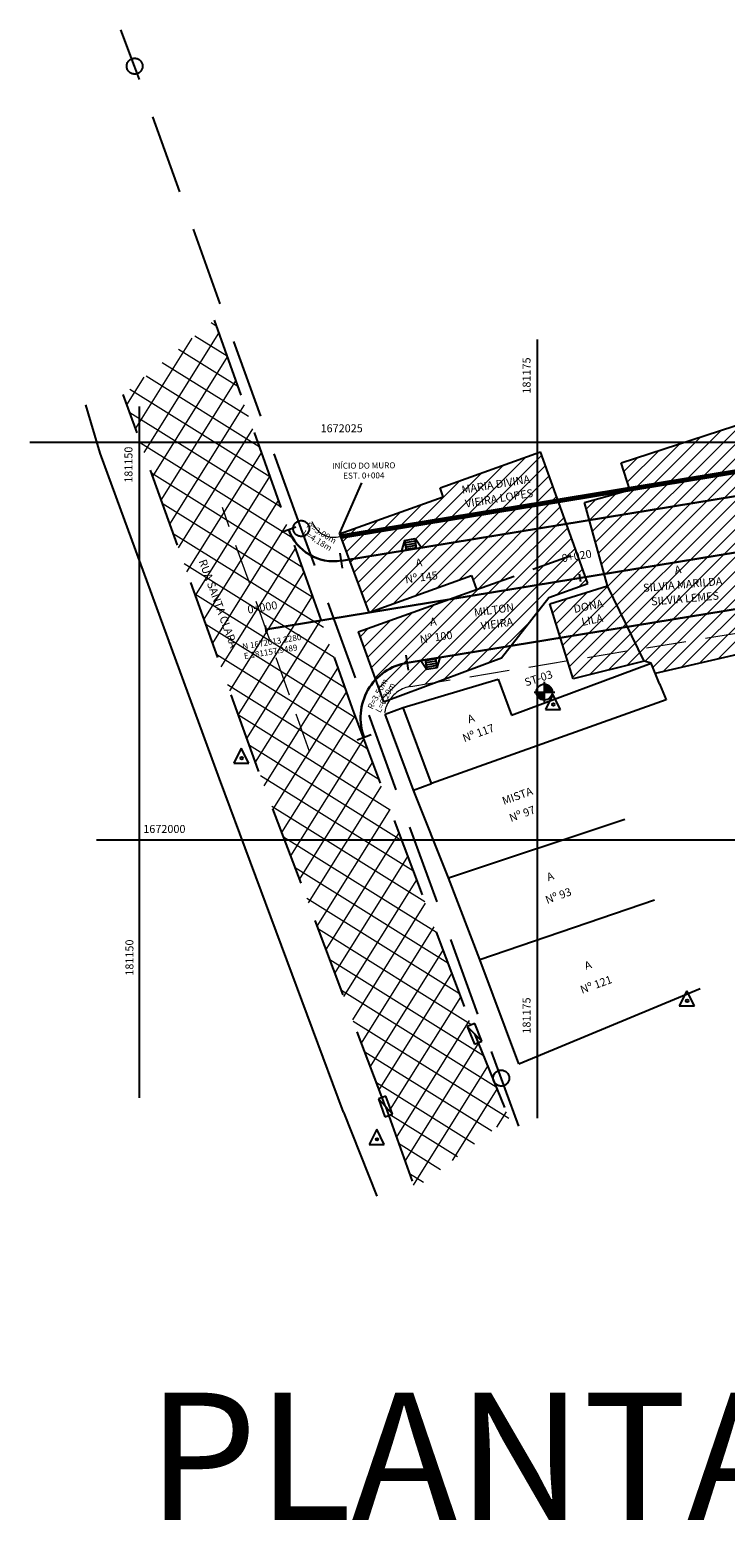
# Model space of a CAD drawing. Units: metres. Extents: x 180740 to 181439, y 1671525 to 1672161.
# Drawn here: x 181143 to 181187, y 1671957 to 1672051 of the extents above; entities that cross this region are included whole.
import ezdxf
from ezdxf.enums import TextEntityAlignment as Align

# ---------------------------------------------------------------- set-up
doc = ezdxf.new("R2010")
doc.units = ezdxf.units.M
doc.header["$LTSCALE"] = 20
doc.header["$MEASUREMENT"] = 0
for name, pattern in [('HIDDEN', [0.375, 0.25, -0.125]), ('HIDDEN2', [0.1875, 0.125, -0.0625]), ('PHANTOM', [2.5, 1.25, -0.25, 0.25, -0.25, 0.25, -0.25])]:
    doc.linetypes.add(name, pattern=pattern)
for name, color, linetype, lineweight in [('1-Atingidos', 40, 'Continuous', 13), ('1-Eixo', 10, 'Continuous', 30), ('1-EixoTransv', 1, 'Continuous', 20), ('1-MEIO-FIO', 170, 'Continuous', 30), ('1-Passeio', 200, 'HIDDEN2', 18), ('lixo10', 210, 'PHANTOM', 30), ('PavimExist', 1, 'Continuous', 25)]:
    doc.layers.add(name, color=color, linetype=linetype, lineweight=lineweight)
for name, color, linetype in [('1-Cotas', 2, 'Continuous'), ('1-Muro', 10, 'Continuous'), ('1-Texto', 7, 'Continuous'), ('Construções', 3, 'Continuous'), ('Divisa', 8, 'Continuous'), ('Grade', 8, 'GRADIL'), ('MALHA_LINHA', 8, 'Continuous'), ('MALHA_TEXTO', 8, 'Continuous'), ('Meio-Fio', 1, 'HIDDEN'), ('Muro', 8, 'Continuous'), ('PluvialExist', 1, 'HIDDEN'), ('RAMPA', 1, 'Continuous'), ('sond', 3, 'Continuous'), ('STALBL', 7, 'Continuous'), ('Textos', 1, 'Continuous')]:
    doc.layers.add(name, color=color, linetype=linetype)
doc.styles.add('1.5mm', font='romans', dxfattribs={"height": 0.375})
doc.styles.add('16mm', font='romans', dxfattribs={"height": 4})
doc.styles.add('2mm', font='romans', dxfattribs={"height": 0.5})
doc.styles.add('REGUA60', font='romans.shx', dxfattribs={"height": 2})
doc.styles.add('REGUA80', font='romans.shx', dxfattribs={"height": 0.2})
doc.linetypes.add('GRADIL', pattern='A,0.15,-0.075,["XX",Standard,S=0.05,R=0,X=-0.04,Y=-0.025],-0.075', length=0.3)
pattern_1 = [(45, (0, 0), (-0.44194173824, 0.44194173824), [])]

# ---------------------------------------------------------------- blocks, each defined once
blk = doc.blocks.new('bl')
blk.add_line((-0.0012, -0.0005), (0.0012, 0.0005))
blk.add_lwpolyline([(-0.0012, -0.0005), (0.0012, -0.0005), (0.0012, 0.0005), (-0.0012, 0.0005)], close=True)
blk = doc.blocks.new('cxesg')
for p, q in [((0.001, 0.001), (-0.001, 0.001)), ((-0.001, 0.001), (-0.001, -0.001)), ((-0.001, 0), (0, 0)), ((-0.001, -0.001), (0.001, -0.001))]:
    blk.add_line(p, q)
blk.add_circle((0, 0), 0.001)
blk = doc.blocks.new('sta')
for p, q in [((-0.0001, 0.00253), (-0.00201, -0.00128)), ((0.0018, -0.00128), (-0.0001, 0.00253)), ((-0.00201, -0.00128), (0.0018, -0.00128))]:
    blk.add_line(p, q)
blk.add_circle((0, 0), 0.000319)
blk = doc.blocks.new('pv')
blk.add_circle((0, 0), 0.001)
blk = doc.blocks.new('lbl_tic')
blk.add_line((0, -0.04165), (0, 0.04165))
blk = doc.blocks.new('RampaPass')
at = {"layer": 'RAMPA'}
for p, q in [((0, 0), (0.56, -1.24)), ((2.47, 0), (0, 0)), ((0.56, 0), (0.56, -1.24)), ((1.91, -1.24), (2.47, 0)), ((1.91, -1.24), (1.91, 0)), ((1.91, -0.11), (0.56, -0.11)), ((1.91, -0.39), (0.56, -0.39)), ((1.91, -0.68), (0.56, -0.68)), ((1.91, -0.96), (0.56, -0.96)), ((1.91, -1.24), (0.56, -1.24))]:
    blk.add_line(p, q, dxfattribs=at)
blk = doc.blocks.new('arctick')
blk.add_line((0, -0.075), (0, 0.075))
blk = doc.blocks.new('ST-CM')
at = {"layer": 'sond'}
for p, q in [((-0.65, 0), (0.65, 0)), ((0, -0.65), (0, 0.65))]:
    blk.add_line(p, q, dxfattribs=at)
at = {"layer": 'sond', "const_width": 0.5}
for points in [[(-0.25, 0, 0.414214), (0, -0.25, 1)], [(0.25, 0, 0.414214), (0, 0.25, 1)]]:
    blk.add_lwpolyline(points, format="xyb", dxfattribs=at)
at = {"layer": 'sond'}
blk.add_circle((0, 0), 0.5, dxfattribs=at)

msp = doc.modelspace()

# ---------------------------------------------------------------- hatches: boundary and pattern name
at = {"layer": '1-Atingidos'}
h = msp.add_hatch(dxfattribs=at)
h.set_pattern_fill('ANSI31', color=256, scale=5, style=0)
h.set_pattern_definition(pattern_1)
h.paths.add_polyline_path([(181181.69, 1672011.23), (181181.322, 1672011.989), (181176.893, 1672011.264), (181177.25, 1672010.13)])
h.paths.add_polyline_path([(181181.322, 1672011.989), (181180.641, 1672013.397), (181176.438, 1672012.709), (181176.893, 1672011.264)])
h.paths.add_polyline_path([(181179.395, 1672015.971), (181175.77, 1672014.83), (181176.438, 1672012.709), (181180.641, 1672013.397)])
h.paths.add_polyline_path([(181181.322, 1672011.989), (181181.69, 1672011.23), (181182.13, 1672011.11), (181182.393, 1672010.461), (181190.69, 1672012.37), (181190.382, 1672013.473)])
h.paths.add_polyline_path([(181190.382, 1672013.473), (181189.976, 1672014.926), (181180.641, 1672013.397), (181181.322, 1672011.989)])
h.paths.add_polyline_path([(181189.976, 1672014.926), (181189.028, 1672018.318), (181179.192, 1672016.707), (181179.395, 1672015.971), (181180.641, 1672013.397)])
h.paths.add_polyline_path([(181189.028, 1672018.318), (181188.58, 1672019.92), (181190.13, 1672020.4), (181189.85, 1672021.26), (181189.624, 1672021.962), (181178.256, 1672020.1), (181179.192, 1672016.707)])
h.paths.add_polyline_path([(181189.624, 1672021.962), (181189.159, 1672023.406), (181180.781, 1672022.034), (181180.794, 1672021.995), (181177.95, 1672021.21), (181178.256, 1672020.1)])
h.paths.add_polyline_path([(181189.159, 1672023.406), (181188.225, 1672026.305), (181180.25, 1672023.7), (181180.781, 1672022.034)])
h.paths.add_polyline_path([(181177.745, 1672013.305), (181179.273, 1672013.617), (181179.123, 1672014.352), (181177.595, 1672014.04)], flags=24)
h.paths.add_polyline_path([(181177.235, 1672014.116), (181179.299, 1672014.538), (181179.149, 1672015.273), (181177.085, 1672014.851)], flags=24)
h.paths.add_polyline_path([(181188.149, 1672014.152), (181189.92, 1672014.442), (181190.011, 1672013.887), (181188.24, 1672013.597)], flags=24)
h.paths.add_polyline_path([(181187.719, 1672016.615), (181189.543, 1672016.914), (181189.633, 1672016.358), (181187.81, 1672016.06)], flags=24)
h.paths.add_polyline_path([(181181.763, 1672014.57), (181186.826, 1672015.022), (181186.759, 1672015.769), (181181.696, 1672015.317)], flags=24)
h.paths.add_polyline_path([(181181.264, 1672015.426), (181187.039, 1672015.942), (181186.972, 1672016.689), (181181.197, 1672016.173)], flags=24)
h.paths.add_polyline_path([(181183.561, 1672016.568), (181184.184, 1672016.664), (181184.071, 1672017.405), (181183.447, 1672017.309)], flags=24)
h.paths.add_polyline_path([(181187.153, 1672020.069), (181188.977, 1672020.367), (181189.068, 1672019.812), (181187.244, 1672019.514)], flags=24)
h.paths.add_polyline_path([(181186.775, 1672022.54), (181188.546, 1672022.83), (181188.637, 1672022.275), (181186.866, 1672021.985)], flags=24)
h = msp.add_hatch(dxfattribs=at)
h.set_pattern_fill('ANSI31', color=256, scale=5, style=0)
h.set_pattern_definition(pattern_1)
h.paths.add_polyline_path([(181175.189, 1672024.392), (181168.882, 1672022.132), (181169.084, 1672021.567), (181162.56, 1672019.23), (181162.624, 1672019.06), (181176.297, 1672021.299)])
h.paths.add_polyline_path([(181176.812, 1672019.864), (181176.297, 1672021.299), (181162.624, 1672019.06), (181163.161, 1672017.628), (181166.465, 1672018.169), (181166.643, 1672018.825), (181167.309, 1672018.934), (181167.686, 1672018.369)])
h.paths.add_polyline_path([(181163.161, 1672017.628), (181164.41, 1672014.3), (181170.86, 1672016.611), (181171.171, 1672015.742), (181177.479, 1672018.002), (181176.812, 1672019.864)])
h.paths.add_polyline_path([(181170.076, 1672020.692), (181175.213, 1672021.513), (181175.094, 1672022.254), (181169.957, 1672021.432)], flags=24)
h.paths.add_polyline_path([(181169.966, 1672021.582), (181174.915, 1672022.374), (181174.796, 1672023.115), (181169.847, 1672022.323)], flags=24)
h.paths.add_polyline_path([(181176.22, 1672017.276), (181178.816, 1672017.701), (181178.695, 1672018.441), (181176.098, 1672018.016)], flags=9)
h.paths.add_polyline_path([(181167.286, 1672017.015), (181167.911, 1672017.099), (181167.812, 1672017.842), (181167.187, 1672017.759)], flags=24)
h.paths.add_polyline_path([(181166.346, 1672015.948), (181169.167, 1672016.323), (181169.068, 1672017.066), (181166.248, 1672016.691)], flags=24)
h = msp.add_hatch(dxfattribs=at)
h.set_pattern_fill('ANSI31', color=256, scale=5, style=0)
h.set_pattern_definition(pattern_1)
h.paths.add_polyline_path([(181178.012, 1672016.514), (181177.479, 1672018.002), (181171.171, 1672015.742), (181169.376, 1672015.099)])
h.paths.add_polyline_path([(181175.71, 1672015.23), (181178.158, 1672016.107), (181178.012, 1672016.514), (181169.376, 1672015.099), (181163.74, 1672013.08), (181164.821, 1672010.062, -0.166528), (181166.82, 1672011.134), (181173.329, 1672012.2)])
h.paths.add_polyline_path([(181172.74, 1672011.45), (181173.329, 1672012.2), (181168.885, 1672011.472), (181168.708, 1672010.816), (181168.042, 1672010.707), (181167.664, 1672011.272), (181166.82, 1672011.134, 0.166528), (181164.821, 1672010.062), (181165.32, 1672008.67), (181165.733, 1672008.825, -0.202113), (181167.048, 1672009.652), (181168.632, 1672009.911)])
h.paths.add_polyline_path([(181176.22, 1672017.276), (181178.816, 1672017.701), (181178.695, 1672018.441), (181176.098, 1672018.016)], flags=9)
h.paths.add_polyline_path([(181171.005, 1672013.909), (181173.635, 1672014.273), (181173.532, 1672015.016), (181170.902, 1672014.652)], flags=24)
h.paths.add_polyline_path([(181171.32, 1672013.047), (181173.691, 1672013.375), (181173.588, 1672014.118), (181171.217, 1672013.79)], flags=24)
h.paths.add_polyline_path([(181168.189, 1672013.296), (181168.813, 1672013.39), (181168.702, 1672014.132), (181168.078, 1672014.038)], flags=24)
h.paths.add_polyline_path([(181167.282, 1672012.159), (181170.095, 1672012.583), (181169.984, 1672013.324), (181167.17, 1672012.901)], flags=24)
at = {"layer": 'PavimExist', "linetype": 'Continuous', "lineweight": 13}
h = msp.add_hatch(dxfattribs=at)
h.set_pattern_fill('NET', color=11, scale=10, angle=328, style=0)
h.paths.add_polyline_path([(181163.37, 1672008.25), (181157.423, 1672025), (181150.058, 1672025), (181157.46, 1672004.41), (181159.125, 1672000), (181166.47, 1672000)])
h.paths.add_polyline_path([(181154.7, 1672032.67), (181148.98, 1672028), (181150.058, 1672025), (181157.423, 1672025)])
h.paths.add_polyline_path([(181166.47, 1672000), (181159.125, 1672000), (181165.238, 1671983.811), (181165.484, 1671983.899), (181165.887, 1671982.769), (181165.652, 1671982.685), (181167.298, 1671978.077), (181173.205, 1671982.522), (181172.279, 1671984.795, -0.050054), (181172.241, 1671984.888), (181171.276, 1671987.254), (181171.045, 1671987.16), (181170.592, 1671988.271), (181170.839, 1671988.372)])
h.paths.add_polyline_path([(181156.59, 1672011.267), (181161.037, 1672012.01), (181160.945, 1672012.565), (181156.497, 1672011.822)], flags=24)
h.paths.add_polyline_path([(181156.49, 1672011.866), (181161.36, 1672012.679), (181161.267, 1672013.234), (181156.397, 1672012.421)], flags=24)
h.paths.add_polyline_path([(181156.482, 1672014.043), (181159.079, 1672014.469), (181158.958, 1672015.209), (181156.361, 1672014.784)], flags=24)
h.paths.add_polyline_path([(181153.388, 1672018.058), (181155.812, 1672011.403), (181156.517, 1672011.659), (181154.092, 1672018.315)], flags=24)

# ---------------------------------------------------------------- linework, layer by layer
at = {"layer": '1-Eixo'}
msp.add_line((181157.949, 1672013.228), (181231.963, 1672025.349), dxfattribs=at)
at = {"layer": '1-EixoTransv', "linetype": 'HIDDEN2'}
msp.add_line((181160.69, 1672005.557), (181155.208, 1672020.899), dxfattribs=at)
at = {"layer": '1-MEIO-FIO'}
for p, q in [((181162.685, 1672017.55), (181204.628, 1672024.419)), ((181166.82, 1672011.134), (181206.303, 1672017.6))]:
    msp.add_line(p, q, dxfattribs=at)
for centre, radius, start, end in [((181162.2, 1672020.511), 3, 199.54674, 279.3003), ((181167.386, 1672007.68), 3.5, 99.3003, 200.81393)]:
    msp.add_arc(centre, radius, start, end, dxfattribs=at)
at = {"layer": '1-Muro', "linetype": 'Continuous', "const_width": 0.3}
msp.add_lwpolyline([(181162.624, 1672019.06), (181206.011, 1672026.195)], dxfattribs=at)
at = {"layer": '1-Passeio'}
for p, q in [((181162.489, 1672019.038), (181231.65, 1672030.364)), ((181167.048, 1672009.652), (181233.266, 1672020.496))]:
    msp.add_line(p, q, dxfattribs=at)
for centre, radius, start, end in [((181162.247, 1672020.518), 1.5, 199.65947, 279.3003), ((181167.372, 1672007.678), 2, 99.3003, 200.78195)]:
    msp.add_arc(centre, radius, start, end, dxfattribs=at)
at = {"layer": '1-Texto'}
msp.add_line((181162.56, 1672019.23), (181163.977, 1672022.439), dxfattribs=at)
at = {"layer": 'Construções'}
for p, q in [((181180.25, 1672023.7), (181188.225, 1672026.305)), ((181168.882, 1672022.132), (181175.189, 1672024.392)), ((181178.158, 1672016.107), (181175.189, 1672024.392)), ((181180.794, 1672021.995), (181180.25, 1672023.7)), ((181169.084, 1672021.567), (181168.882, 1672022.132)), ((181177.95, 1672021.21), (181180.794, 1672021.995)), ((181162.56, 1672019.23), (181169.084, 1672021.567)), ((181179.395, 1672015.971), (181177.95, 1672021.21)), ((181162.56, 1672019.23), (181164.41, 1672014.3)), ((181164.41, 1672014.3), (181170.86, 1672016.611)), ((181170.86, 1672016.611), (181171.171, 1672015.742)), ((181175.71, 1672015.23), (181178.158, 1672016.107)), ((181163.74, 1672013.08), (181171.171, 1672015.742)), ((181172.74, 1672011.45), (181175.71, 1672015.23)), ((181175.77, 1672014.83), (181179.395, 1672015.971)), ((181181.69, 1672011.23), (181179.395, 1672015.971)), ((181177.25, 1672010.13), (181175.77, 1672014.83)), ((181177.25, 1672010.13), (181175.77, 1672014.83)), ((181163.74, 1672013.08), (181165.32, 1672008.67)), ((181190.69, 1672012.37), (181182.393, 1672010.461)), ((181165.32, 1672008.67), (181172.74, 1672011.45)), ((181173.361, 1672007.847), (181182.13, 1672011.11)), ((181181.69, 1672011.23), (181177.25, 1672010.13)), ((181182.13, 1672011.11), (181181.69, 1672011.23)), ((181182.661, 1672009.801), (181182.13, 1672011.11)), ((181166.564, 1672008.32), (181172.52, 1672010.1)), ((181172.52, 1672010.1), (181173.361, 1672007.847)), ((181182.661, 1672009.801), (181183.073, 1672008.806)), ((181183.073, 1672008.806), (181168.344, 1672003.55)), ((181168.344, 1672003.55), (181166.564, 1672008.32))]:
    msp.add_line(p, q, dxfattribs=at)
at = {"layer": 'Construções', "linetype": 'HIDDEN2'}
msp.add_line((181171.171, 1672015.742), (181177.479, 1672018.002), dxfattribs=at)
at = {"layer": 'Divisa'}
for p, q in [((181147.53, 1672024.3), (181146.636, 1672027.347)), ((181155.03, 1672003.83), (181147.53, 1672024.3)), ((181165.44, 1672007.9), (181166.564, 1672008.32)), ((181167.22, 1672003.13), (181165.44, 1672007.9)), ((181162.82, 1671982.88), (181155.03, 1672003.83)), ((181167.22, 1672003.13), (181168.344, 1672003.55)), ((181169.4, 1671997.62), (181180.477, 1672001.298)), ((181171.37, 1671992.49), (181169.4, 1671997.62)), ((181171.37, 1671992.49), (181182.339, 1671996.236)), ((181173.82, 1671985.93), (181171.37, 1671992.49)), ((181173.82, 1671985.93), (181185.21, 1671990.663)), ((181162.82, 1671982.88), (181164.906, 1671977.61))]:
    msp.add_line(p, q, dxfattribs=at)
at = {"layer": 'Grade'}
msp.add_line((181169.4, 1671997.62), (181167.22, 1672003.13), dxfattribs=at)
at = {"layer": 'MALHA_LINHA'}
for p, q in [((181175, 1671982.512), (181175, 1672031.447)), ((181150, 1671983.789), (181150, 1672027.238)), ((181143.12, 1672025), (181236.518, 1672025)), ((181147.294, 1672000), (181192.135, 1672000))]:
    msp.add_line(p, q, dxfattribs=at)
at = {"layer": 'Meio-Fio'}
for p, q in [((181154.7, 1672032.67), (181163.37, 1672008.25)), ((181157.46, 1672004.41), (181148.98, 1672028)), ((181163.37, 1672008.25), (181171.05, 1671987.81)), ((181165.45, 1671983.25), (181157.46, 1672004.41)), ((181171.05, 1671987.81), (181173.205, 1671982.522)), ((181165.45, 1671983.25), (181167.298, 1671978.077))]:
    msp.add_line(p, q, dxfattribs=at)
at = {"layer": 'PluvialExist'}
for p, q in [((181149.7, 1672048.63), (181148.83, 1672050.913)), ((181160.16, 1672019.57), (181149.7, 1672048.63)), ((181173.822, 1671982.001), (181160.16, 1672019.57))]:
    msp.add_line(p, q, dxfattribs=at)

# ---------------------------------------------------------------- block references
at = {"layer": '1-Texto', "xscale": 6.35, "zscale": 6.35}
for p, yscale, rotation in [((181159.373, 1672019.507), -6.35, 109.5467376066393), ((181162.685, 1672017.55), -6.35, 189.3003015964759), ((181162.685, 1672017.55), 6.35, 9.300301597082532), ((181166.82, 1672011.134), 6.35, 9.300301596186806), ((181166.82, 1672011.134), 6.35, 9.300301596553474), ((181164.114, 1672006.437), 6.35, 110.8139337729806)]:
    msp.add_blockref('arctick', p, dxfattribs=dict(at, yscale=yscale, rotation=rotation))
at = {"layer": 'lixo10'}
msp.add_blockref('ST-CM', (181175.43, 1672009.292), dxfattribs=at)
at = {"layer": 'Muro', "xscale": 250, "yscale": 250, "zscale": 250}
for p in [(181175.995, 1672008.512), (181156.423, 1672005.141), (181184.402, 1671989.883), (181164.926, 1671981.184)]:
    msp.add_blockref('sta', p, dxfattribs=at)
at = {"layer": 'Muro'}
msp.add_blockref('cxesg', (181172.72, 1671985.03), dxfattribs=at)
at = {"layer": 'PluvialExist', "xscale": 500, "yscale": 500, "zscale": 500}
for p in [(181149.7, 1672048.63), (181160.16, 1672019.57), (181172.721, 1671985.029)]:
    msp.add_blockref('pv', p, dxfattribs=at)
at = {"layer": 'PluvialExist', "xscale": 500, "yscale": 500}
for p, rotation in [((181171.05, 1671987.81), 292.1752985022282), ((181165.45, 1671983.25), 289.6600889675429)]:
    msp.add_blockref('bl', p, dxfattribs=dict(at, rotation=rotation))
at = {"layer": 'RAMPA', "xscale": 0.5, "yscale": 0.5, "zscale": 0.5}
for p, rotation in [((181167.686, 1672018.369), 189.3003015941676), ((181167.664, 1672011.272), 9.300301597697786)]:
    msp.add_blockref('RampaPass', p, dxfattribs=dict(at, rotation=rotation))
at = {"layer": 'STALBL', "xscale": 6.002400960384154, "yscale": 6.002400960384154, "zscale": 6.002400960384154, "rotation": 9.300301596636505}
for p in [(181177.686, 1672016.46), (181157.949, 1672013.228)]:
    msp.add_blockref('lbl_tic', p, dxfattribs=at)

# ---------------------------------------------------------------- texts
at = {"layer": '1-Cotas', "style": 'REGUA60'}
for s, p in [('N 1672013.2280', (181156.496, 1672011.962)), ('E 181157.9489', (181156.596, 1672011.363))]:
    msp.add_text(s, height=0.375, rotation=9.47833, dxfattribs=at).set_placement(p)
at = {"layer": '1-Texto', "style": '16mm'}
msp.add_text('PLANTA BAIXA GEORREFERENCIADA', height=8, dxfattribs=at).set_placement((181150.487, 1671957.262))
at = {"layer": '1-Texto', "char_height": 0.375, "attachment_point": 8, "style": '1.5mm'}
for s, insert, rotation in [('INÍCIO DO MURO\\PEST. 0+004', (181164.096, 1672022.596), 0.49015), ('R=3.00m', (181161.282, 1672019.033), 328.8989), ('L=4.18m', (181161.019, 1672018.562), 328.8989), ('R=3.50m', (181165.224, 1672009.037), 62.18222), ('L=6.20m', (181165.709, 1672008.801), 62.18222)]:
    msp.add_mtext(s, dxfattribs=dict(at, insert=insert, rotation=rotation))
at = {"layer": 'MALHA_TEXTO', "style": 'REGUA80'}
for s, p in [('181175', (181174.562, 1672030.322)), ('181150', (181149.562, 1672024.717))]:
    msp.add_text(s, height=0.5, rotation=90, dxfattribs=at).set_placement(p, align=Align.RIGHT)
for s, p in [('1672025', (181161.376, 1672025.62)), ('1672000', (181150.241, 1672000.438))]:
    msp.add_text(s, height=0.5, dxfattribs=at).set_placement(p)
for s, p in [('181150', (181149.623, 1671991.468)), ('181175', (181174.562, 1671987.826))]:
    msp.add_text(s, height=0.5, rotation=90, dxfattribs=at).set_placement(p)
at = {"layer": 'sond', "style": 'REGUA80'}
msp.add_text('ST-03', height=0.5, rotation=17.95988, dxfattribs=at).set_placement((181175.187, 1672009.774), align=Align.BOTTOM_CENTER)
at = {"layer": 'STALBL', "style": 'REGUA80'}
for s, p in [('0+020', (181177.524, 1672017.447)), ('0+000', (181157.787, 1672014.215))]:
    msp.add_text(s, height=0.5, rotation=9.3003, dxfattribs=at).set_placement(p, align=Align.BOTTOM_CENTER)
at = {"layer": 'Textos', "style": '2mm'}
for s, rotation, p in [('MARIA DIVINA', 9.0874, (181172.42, 1672022.102)), ('VIEIRA LOPES', 9.0874, (181172.625, 1672021.226)), ('RUA SANTA CLARA', 290.0163, (181154.717, 1672014.773)), ('A', 7.57169, (181167.582, 1672017.181)), ('A', 8.73272, (181183.854, 1672016.739)), ('Nº 145', 7.57169, (181167.74, 1672016.259)), ('SILVIA MARILDA', 5.10852, (181184.14, 1672015.808)), ('DONA', 11.55562, (181178.242, 1672014.45)), ('SILVIA LEMES', 5.10852, (181184.283, 1672014.92)), ('MILTON', 7.8753, (181172.303, 1672014.215)), ('LILA', 11.55562, (181178.484, 1672013.583)), ('A', 8.56105, (181168.483, 1672013.467)), ('VIEIRA', 7.8753, (181172.488, 1672013.335)), ('Nº 100', 8.56105, (181168.67, 1672012.495)), ('A', 19.93117, (181170.9, 1672007.395)), ('Nº 117', 19.93117, (181171.37, 1672006.487)), ('MISTA', 19.93117, (181173.821, 1672002.53)), ('Nº 97', 19.93117, (181174.124, 1672001.407)), ('A', 19.93117, (181175.882, 1671997.475)), ('Nº 93', 19.93117, (181176.395, 1671996.257)), ('A', 19.93117, (181178.251, 1671991.893)), ('Nº 121', 19.93117, (181178.764, 1671990.676))]:
    msp.add_text(s, height=0.5, rotation=rotation, dxfattribs=at).set_placement(p, align=Align.CENTER)

doc.saveas('drawing.dxf')
